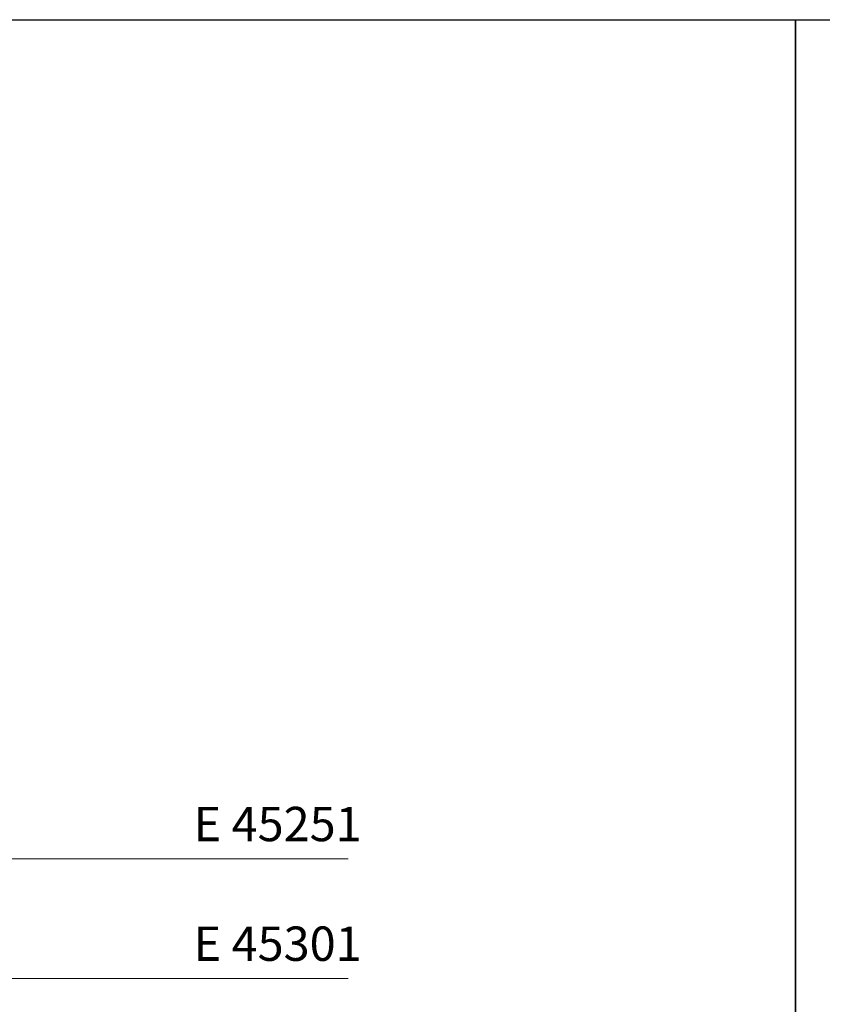
# Model space of a CAD drawing. Units: millimetres. Extents: x -682 to 3783, y 1030 to 1680.
# Drawn here: x 1808 to 1884, y 1417 to 1510 of the extents above; entities that cross this region are included whole.
import ezdxf

# ---------------------------------------------------------------- set-up
doc = ezdxf.new("R2010")
doc.units = ezdxf.units.MM
doc.layers.add('DIM-1', color=6, linetype='Continuous', lineweight=5)
doc.styles.add('etem_nan', font='isocpeur.ttf')

# ---------------------------------------------------------------- blocks, each defined once
blk = doc.blocks.new('_Dot')
at = {"color": 0, "linetype": 'ByBlock', "lineweight": -2}
blk.add_line((-0.5, 0), (-1, 0), dxfattribs=at)
at = {"color": 0, "linetype": 'ByBlock', "const_width": 0.5}
blk.add_lwpolyline([(-0.25, 0, 1), (0.25, 0, 1)], format="xyb", close=True, dxfattribs=at)
blk = doc.blocks.new('*U142')
at = {"color": 8, "linetype": 'ByBlock', "lineweight": -2}
blk.add_line((52.25812991556143, 14.92504245001942), (66.88312991556143, 14.92504245001942), dxfattribs=at)
blk.add_lwpolyline([(1.177327682226668, 0.5512708305930782), (31.87483294901176, 14.92504245002056), (52.25812991556143, 14.92504245001942)], dxfattribs=at)
at = {"color": 8, "xscale": 1.3, "yscale": 1.3, "zscale": 1.3, "rotation": 205.0908300664}
blk.add_blockref('_Dot', (0, 0), dxfattribs=at)
at = {"color": 0, "linetype": 'ByBlock', "lineweight": -2, "insert": (52.25812991556143, 15.57504245001942), "char_height": 3.25, "width": 16.25, "attachment_point": 7, "style": 'etem_nan', "bg_fill": 3, "box_fill_scale": 1.1, "bg_fill_color": 256, "bg_fill_transparency": 2852}
blk.add_mtext('E 45301', dxfattribs=at)
blk = doc.blocks.new('*U143')
at = {"color": 8, "linetype": 'ByBlock', "lineweight": -2}
blk.add_line((51.91206433453374, -15.54165503092258), (66.53706433453374, -15.54165503092258), dxfattribs=at)
at = {"color": 8, "xscale": 1.3, "yscale": 1.3, "zscale": 1.3, "rotation": 153.759666551072}
blk.add_blockref('_Dot', (0, 0), dxfattribs=at)
at = {"color": 0, "linetype": 'ByBlock', "lineweight": -2, "insert": (51.91206433453374, -14.89165503092258), "char_height": 3.25, "width": 16.25, "attachment_point": 7, "style": 'etem_nan', "bg_fill": 3, "box_fill_scale": 1.1, "bg_fill_color": 256, "bg_fill_transparency": 2862}
blk.add_mtext('E 45251', dxfattribs=at)
at = {"color": 8, "linetype": 'ByBlock', "lineweight": -2}
blk.add_lwpolyline([(1.166031553288232, -0.5747785806171223), (31.52876736798498, -15.54165503092372), (51.91206433453374, -15.54165503092258)], dxfattribs=at)

msp = doc.modelspace()

# ---------------------------------------------------------------- linework, layer by layer
msp.add_lwpolyline([(1881.329859668142, 1509.959318312654), (2344.560193399954, 1509.959318312654), (2344.560193399954, 1143.280831495571), (1881.329859668142, 1143.280831495571)], close=True)

# ---------------------------------------------------------------- block references
at = {"layer": 'DIM-1'}
for name, p in [('*U143', (1772.490616694316, 1446.109304990252)), ('*U142', (1772.144551113289, 1404.320141574955))]:
    msp.add_blockref(name, p, dxfattribs=at)

# ---------------------------------------------------------------- next in the draw order: linework, layer by layer
msp.add_lwpolyline([(1436.315030460563, 1509.959318312654), (1881.329859668142, 1509.959318312654), (1881.329859668142, 1079.803953476071), (1436.315030460563, 1079.803953476071)], close=True)

doc.saveas('drawing.dxf')
